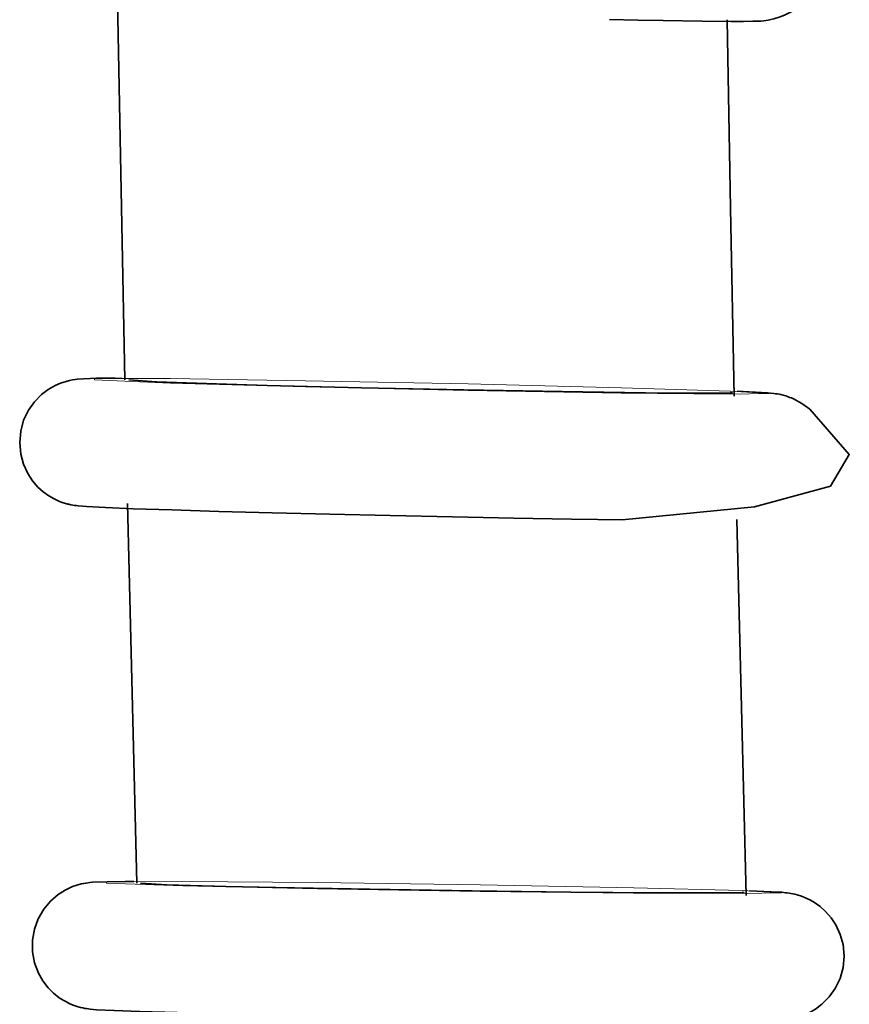
# Model space of a CAD drawing. Units: centimetres. Extents: x -8.8 to 9.4, y -8.8 to 7.9.
# Drawn here: x 2.1 to 2.3, y -3.8 to -3.5 of the extents above; entities that cross this region are included whole.
import ezdxf

# ---------------------------------------------------------------- set-up
doc = ezdxf.new("R2010")
doc.units = ezdxf.units.CM
doc.header["$MEASUREMENT"] = 0
doc.layers.add('layer 1', color=7, linetype='Continuous')

msp = doc.modelspace()

# ---------------------------------------------------------------- linework, layer by layer
at = {"layer": 'layer 1', "lineweight": 35}
for points, knots in [([(2.24414, -3.52197), (2.24414, -3.52197), (2.25158, -3.52214), (2.25158, -3.52214), (2.25158, -3.52214), (2.25158, -3.52214), (2.25822, -3.52225), (2.25822, -3.52225), (2.25822, -3.52225), (2.25822, -3.52225), (2.26849, -3.52243), (2.26849, -3.52243), (2.26849, -3.52243), (2.26849, -3.52243), (2.27611, -3.5225), (2.27611, -3.5225), (2.27611, -3.5225), (2.27611, -3.5225), (2.27932, -3.5225), (2.27932, -3.5225), (2.27932, -3.5225), (2.27932, -3.5225), (2.28178, -3.52246), (2.28178, -3.52246), (2.28178, -3.52246), (2.28178, -3.52246), (2.2828, -3.52243), (2.2828, -3.52243), (2.2828, -3.52243), (2.2828, -3.52243), (2.28393, -3.52239), (2.28393, -3.52239), (2.28393, -3.52239), (2.28393, -3.52239), (2.28467, -3.52232), (2.28467, -3.52232), (2.28467, -3.52232), (2.28467, -3.52232), (2.28587, -3.52214), (2.28587, -3.52214), (2.28587, -3.52214), (2.28587, -3.52214), (2.28654, -3.522), (2.28654, -3.522), (2.28654, -3.522), (2.28654, -3.522), (2.28736, -3.52183), (2.28736, -3.52183), (2.28736, -3.52183), (2.28736, -3.52183), (2.28873, -3.5214), (2.28873, -3.5214), (2.28873, -3.5214), (2.28873, -3.5214), (2.29015, -3.52084), (2.29015, -3.52084), (2.29015, -3.52084), (2.29015, -3.52084), (2.29202, -3.51985), (2.29202, -3.51985), (2.29202, -3.51985), (2.29202, -3.51985), (2.29374, -3.51862), (2.29374, -3.51862), (2.29374, -3.51862), (2.29374, -3.51862), (2.29603, -3.51632), (2.29603, -3.51632), (2.29603, -3.51632), (2.29603, -3.51632), (2.29788, -3.51364), (2.29788, -3.51364), (2.29788, -3.51364), (2.29788, -3.51364), (2.29904, -3.51089), (2.29904, -3.51089), (2.29904, -3.51089), (2.29904, -3.51089), (2.29973, -3.50796), (2.29973, -3.50796), (2.29973, -3.50796), (2.29973, -3.50796), (2.29989, -3.50588), (2.29989, -3.50588), (2.29989, -3.50588), (2.29989, -3.50588), (2.29978, -3.50373), (2.29978, -3.50373)], [0, 0, 0, 0, 0.045455, 0.045455, 0.045455, 0.045455, 0.090909, 0.090909, 0.090909, 0.090909, 0.136364, 0.136364, 0.136364, 0.136364, 0.181818, 0.181818, 0.181818, 0.181818, 0.227273, 0.227273, 0.227273, 0.227273, 0.272727, 0.272727, 0.272727, 0.272727, 0.318182, 0.318182, 0.318182, 0.318182, 0.363636, 0.363636, 0.363636, 0.363636, 0.409091, 0.409091, 0.409091, 0.409091, 0.454545, 0.454545, 0.454545, 0.454545, 0.5, 0.5, 0.5, 0.5, 0.545455, 0.545455, 0.545455, 0.545455, 0.590909, 0.590909, 0.590909, 0.590909, 0.636364, 0.636364, 0.636364, 0.636364, 0.681818, 0.681818, 0.681818, 0.681818, 0.727273, 0.727273, 0.727273, 0.727273, 0.772727, 0.772727, 0.772727, 0.772727, 0.818182, 0.818182, 0.818182, 0.818182, 0.863636, 0.863636, 0.863636, 0.863636, 0.909091, 0.909091, 0.909091, 0.909091, 0.954545, 0.954545, 0.954545, 0.954545, 1, 1, 1, 1]), ([(2.11489, -3.51696), (2.11489, -3.51696), (2.11583, -3.56684), (2.11583, -3.56684), (2.11583, -3.56684), (2.11583, -3.56684), (2.11678, -3.61672), (2.11678, -3.61672)], [0, 0, 0, 0, 0.5, 0.5, 0.5, 0.5, 1, 1, 1, 1]), ([(2.27687, -3.62096), (2.27687, -3.62096), (2.27596, -3.57153), (2.27596, -3.57153), (2.27596, -3.57153), (2.27596, -3.57153), (2.27502, -3.52211), (2.27502, -3.52211)], [0, 0, 0, 0, 0.5, 0.5, 0.5, 0.5, 1, 1, 1, 1]), ([(2.11605, -3.6163), (2.11605, -3.6163), (2.11429, -3.61627), (2.11429, -3.61627), (2.11429, -3.61627), (2.11429, -3.61627), (2.10934, -3.6162), (2.10934, -3.6162), (2.10934, -3.6162), (2.10934, -3.6162), (2.10426, -3.61651), (2.10426, -3.61651), (2.10426, -3.61651), (2.10426, -3.61651), (2.10373, -3.61658), (2.10373, -3.61658), (2.10373, -3.61658), (2.10373, -3.61658), (2.10304, -3.61669), (2.10304, -3.61669), (2.10304, -3.61669), (2.10304, -3.61669), (2.10226, -3.61683), (2.10226, -3.61683), (2.10226, -3.61683), (2.10226, -3.61683), (2.10137, -3.61708), (2.10137, -3.61708), (2.10137, -3.61708), (2.10137, -3.61708), (2.09992, -3.61754), (2.09992, -3.61754), (2.09992, -3.61754), (2.09992, -3.61754), (2.09845, -3.61821), (2.09845, -3.61821), (2.09845, -3.61821), (2.09845, -3.61821), (2.09662, -3.61923), (2.09662, -3.61923), (2.09662, -3.61923), (2.09662, -3.61923), (2.09491, -3.62053), (2.09491, -3.62053), (2.09491, -3.62053), (2.09491, -3.62053), (2.09305, -3.62244), (2.09305, -3.62244), (2.09305, -3.62244), (2.09305, -3.62244), (2.0915, -3.62466), (2.0915, -3.62466), (2.0915, -3.62466), (2.0915, -3.62466), (2.09018, -3.62731), (2.09018, -3.62731), (2.09018, -3.62731), (2.09018, -3.62731), (2.08942, -3.63017), (2.08942, -3.63017), (2.08942, -3.63017), (2.08942, -3.63017), (2.08916, -3.63316), (2.08916, -3.63316), (2.08916, -3.63316), (2.08916, -3.63316), (2.08944, -3.6362), (2.08944, -3.6362), (2.08944, -3.6362), (2.08944, -3.6362), (2.09016, -3.63884), (2.09016, -3.63884), (2.09016, -3.63884), (2.09016, -3.63884), (2.09128, -3.64131), (2.09128, -3.64131), (2.09128, -3.64131), (2.09128, -3.64131), (2.09252, -3.64318), (2.09252, -3.64318), (2.09252, -3.64318), (2.09252, -3.64318), (2.09397, -3.64488), (2.09397, -3.64488), (2.09397, -3.64488), (2.09397, -3.64488), (2.09537, -3.64611), (2.09537, -3.64611), (2.09537, -3.64611), (2.09537, -3.64611), (2.09686, -3.6472), (2.09686, -3.6472), (2.09686, -3.6472), (2.09686, -3.6472), (2.0982, -3.64798), (2.0982, -3.64798), (2.0982, -3.64798), (2.0982, -3.64798), (2.09958, -3.64862), (2.09958, -3.64862), (2.09958, -3.64862), (2.09958, -3.64862), (2.10059, -3.64897), (2.10059, -3.64897), (2.10059, -3.64897), (2.10059, -3.64897), (2.10152, -3.64925), (2.10152, -3.64925), (2.10152, -3.64925), (2.10152, -3.64925), (2.10179, -3.64932), (2.10179, -3.64932), (2.10179, -3.64932), (2.10179, -3.64932), (2.10204, -3.64939), (2.10204, -3.64939)], [0, 0, 0, 0, 0.034483, 0.034483, 0.034483, 0.034483, 0.068966, 0.068966, 0.068966, 0.068966, 0.103448, 0.103448, 0.103448, 0.103448, 0.137931, 0.137931, 0.137931, 0.137931, 0.172414, 0.172414, 0.172414, 0.172414, 0.206897, 0.206897, 0.206897, 0.206897, 0.241379, 0.241379, 0.241379, 0.241379, 0.275862, 0.275862, 0.275862, 0.275862, 0.310345, 0.310345, 0.310345, 0.310345, 0.344828, 0.344828, 0.344828, 0.344828, 0.37931, 0.37931, 0.37931, 0.37931, 0.413793, 0.413793, 0.413793, 0.413793, 0.448276, 0.448276, 0.448276, 0.448276, 0.482759, 0.482759, 0.482759, 0.482759, 0.517241, 0.517241, 0.517241, 0.517241, 0.551724, 0.551724, 0.551724, 0.551724, 0.586207, 0.586207, 0.586207, 0.586207, 0.62069, 0.62069, 0.62069, 0.62069, 0.655172, 0.655172, 0.655172, 0.655172, 0.689655, 0.689655, 0.689655, 0.689655, 0.724138, 0.724138, 0.724138, 0.724138, 0.758621, 0.758621, 0.758621, 0.758621, 0.793103, 0.793103, 0.793103, 0.793103, 0.827586, 0.827586, 0.827586, 0.827586, 0.862069, 0.862069, 0.862069, 0.862069, 0.896552, 0.896552, 0.896552, 0.896552, 0.931034, 0.931034, 0.931034, 0.931034, 0.965517, 0.965517, 0.965517, 0.965517, 1, 1, 1, 1]), ([(2.14091, -3.61775), (2.14091, -3.61775), (2.12512, -3.61722), (2.12512, -3.61722), (2.12512, -3.61722), (2.12512, -3.61722), (2.11781, -3.61672), (2.11781, -3.61672)], [0, 0, 0, 0, 0.5, 0.5, 0.5, 0.5, 1, 1, 1, 1]), ([(2.27589, -3.62004), (2.27589, -3.62004), (2.27643, -3.62011), (2.27643, -3.62011), (2.27643, -3.62011), (2.27643, -3.62011), (2.26908, -3.62022), (2.26908, -3.62022), (2.26908, -3.62022), (2.26908, -3.62022), (2.25359, -3.62011), (2.25359, -3.62011), (2.25359, -3.62011), (2.25359, -3.62011), (2.23173, -3.61979), (2.23173, -3.61979), (2.23173, -3.61979), (2.23173, -3.61979), (2.20586, -3.61934), (2.20586, -3.61934), (2.20586, -3.61934), (2.20586, -3.61934), (2.17901, -3.61874), (2.17901, -3.61874), (2.17901, -3.61874), (2.17901, -3.61874), (2.15415, -3.61814), (2.15415, -3.61814), (2.15415, -3.61814), (2.15415, -3.61814), (2.14091, -3.61775), (2.14091, -3.61775)], [0, 0, 0, 0, 0.125, 0.125, 0.125, 0.125, 0.25, 0.25, 0.25, 0.25, 0.375, 0.375, 0.375, 0.375, 0.5, 0.5, 0.5, 0.5, 0.625, 0.625, 0.625, 0.625, 0.75, 0.75, 0.75, 0.75, 0.875, 0.875, 0.875, 0.875, 1, 1, 1, 1]), ([(2.29144, -3.62128), (2.29144, -3.62128), (2.29093, -3.62106), (2.29093, -3.62106), (2.29093, -3.62106), (2.29093, -3.62106), (2.29047, -3.62089), (2.29047, -3.62089), (2.29047, -3.62089), (2.29047, -3.62089), (2.28975, -3.62071), (2.28975, -3.62071), (2.28975, -3.62071), (2.28975, -3.62071), (2.2892, -3.62057), (2.2892, -3.62057), (2.2892, -3.62057), (2.2892, -3.62057), (2.2887, -3.62046), (2.2887, -3.62046), (2.2887, -3.62046), (2.2887, -3.62046), (2.28828, -3.62039), (2.28828, -3.62039), (2.28828, -3.62039), (2.28828, -3.62039), (2.28774, -3.62032), (2.28774, -3.62032), (2.28774, -3.62032), (2.28774, -3.62032), (2.28732, -3.62025), (2.28732, -3.62025), (2.28732, -3.62025), (2.28732, -3.62025), (2.28647, -3.62018), (2.28647, -3.62018), (2.28647, -3.62018), (2.28647, -3.62018), (2.28569, -3.62011), (2.28569, -3.62011), (2.28569, -3.62011), (2.28569, -3.62011), (2.27765, -3.61969), (2.27765, -3.61969)], [0, 0, 0, 0, 0.090909, 0.090909, 0.090909, 0.090909, 0.181818, 0.181818, 0.181818, 0.181818, 0.272727, 0.272727, 0.272727, 0.272727, 0.363636, 0.363636, 0.363636, 0.363636, 0.454545, 0.454545, 0.454545, 0.454545, 0.545455, 0.545455, 0.545455, 0.545455, 0.636364, 0.636364, 0.636364, 0.636364, 0.727273, 0.727273, 0.727273, 0.727273, 0.818182, 0.818182, 0.818182, 0.818182, 0.909091, 0.909091, 0.909091, 0.909091, 1, 1, 1, 1]), ([(2.24749, -3.65348), (2.24749, -3.65348), (2.28224, -3.65006), (2.28224, -3.65006), (2.28224, -3.65006), (2.28224, -3.65006), (2.3022, -3.64459), (2.3022, -3.64459), (2.3022, -3.64459), (2.3022, -3.64459), (2.30715, -3.6363), (2.30715, -3.6363), (2.30715, -3.6363), (2.30715, -3.6363), (2.29682, -3.62442), (2.29682, -3.62442), (2.29682, -3.62442), (2.29682, -3.62442), (2.29465, -3.62286), (2.29465, -3.62286), (2.29465, -3.62286), (2.29465, -3.62286), (2.29247, -3.62163), (2.29247, -3.62163), (2.29247, -3.62163), (2.29247, -3.62163), (2.29194, -3.62142), (2.29194, -3.62142), (2.29194, -3.62142), (2.29194, -3.62142), (2.29144, -3.62128), (2.29144, -3.62128)], [0, 0, 0, 0, 0.125, 0.125, 0.125, 0.125, 0.25, 0.25, 0.25, 0.25, 0.375, 0.375, 0.375, 0.375, 0.5, 0.5, 0.5, 0.5, 0.625, 0.625, 0.625, 0.625, 0.75, 0.75, 0.75, 0.75, 0.875, 0.875, 0.875, 0.875, 1, 1, 1, 1]), ([(2.10204, -3.64939), (2.10204, -3.64939), (2.10237, -3.64946), (2.10237, -3.64946), (2.10237, -3.64946), (2.10237, -3.64946), (2.10264, -3.64953), (2.10264, -3.64953), (2.10264, -3.64953), (2.10264, -3.64953), (2.10313, -3.64964), (2.10313, -3.64964), (2.10313, -3.64964), (2.10313, -3.64964), (2.10353, -3.64967), (2.10353, -3.64967), (2.10353, -3.64967), (2.10353, -3.64967), (2.10408, -3.64974), (2.10408, -3.64974), (2.10408, -3.64974), (2.10408, -3.64974), (2.10455, -3.64982), (2.10455, -3.64982), (2.10455, -3.64982), (2.10455, -3.64982), (2.10565, -3.64992), (2.10565, -3.64992), (2.10565, -3.64992), (2.10565, -3.64992), (2.10674, -3.64999), (2.10674, -3.64999), (2.10674, -3.64999), (2.10674, -3.64999), (2.1117, -3.65024), (2.1117, -3.65024), (2.1117, -3.65024), (2.1117, -3.65024), (2.11897, -3.65056), (2.11897, -3.65056), (2.11897, -3.65056), (2.11897, -3.65056), (2.12913, -3.65087), (2.12913, -3.65087), (2.12913, -3.65087), (2.12913, -3.65087), (2.14151, -3.65126), (2.14151, -3.65126), (2.14151, -3.65126), (2.14151, -3.65126), (2.15546, -3.65161), (2.15546, -3.65161), (2.15546, -3.65161), (2.15546, -3.65161), (2.17062, -3.652), (2.17062, -3.652), (2.17062, -3.652), (2.17062, -3.652), (2.18653, -3.65236), (2.18653, -3.65236), (2.18653, -3.65236), (2.18653, -3.65236), (2.20286, -3.65271), (2.20286, -3.65271), (2.20286, -3.65271), (2.20286, -3.65271), (2.21903, -3.65303), (2.21903, -3.65303), (2.21903, -3.65303), (2.21903, -3.65303), (2.23412, -3.65327), (2.23412, -3.65327), (2.23412, -3.65327), (2.23412, -3.65327), (2.24104, -3.65338), (2.24104, -3.65338), (2.24104, -3.65338), (2.24104, -3.65338), (2.24749, -3.65348), (2.24749, -3.65348)], [0, 0, 0, 0, 0.05, 0.05, 0.05, 0.05, 0.1, 0.1, 0.1, 0.1, 0.15, 0.15, 0.15, 0.15, 0.2, 0.2, 0.2, 0.2, 0.25, 0.25, 0.25, 0.25, 0.3, 0.3, 0.3, 0.3, 0.35, 0.35, 0.35, 0.35, 0.4, 0.4, 0.4, 0.4, 0.45, 0.45, 0.45, 0.45, 0.5, 0.5, 0.5, 0.5, 0.55, 0.55, 0.55, 0.55, 0.6, 0.6, 0.6, 0.6, 0.65, 0.65, 0.65, 0.65, 0.7, 0.7, 0.7, 0.7, 0.75, 0.75, 0.75, 0.75, 0.8, 0.8, 0.8, 0.8, 0.85, 0.85, 0.85, 0.85, 0.9, 0.9, 0.9, 0.9, 0.95, 0.95, 0.95, 0.95, 1, 1, 1, 1]), ([(2.11745, -3.64914), (2.11745, -3.64914), (2.1187, -3.69903), (2.1187, -3.69903), (2.1187, -3.69903), (2.1187, -3.69903), (2.11992, -3.74895), (2.11992, -3.74895)], [0, 0, 0, 0, 0.5, 0.5, 0.5, 0.5, 1, 1, 1, 1]), ([(2.28006, -3.75223), (2.28006, -3.75223), (2.27885, -3.7028), (2.27885, -3.7028), (2.27885, -3.7028), (2.27885, -3.7028), (2.27763, -3.65338), (2.27763, -3.65338)], [0, 0, 0, 0, 0.5, 0.5, 0.5, 0.5, 1, 1, 1, 1]), ([(2.11919, -3.74849), (2.11919, -3.74849), (2.1169, -3.74849), (2.1169, -3.74849), (2.1169, -3.74849), (2.1169, -3.74849), (2.11213, -3.74856), (2.11213, -3.74856), (2.11213, -3.74856), (2.11213, -3.74856), (2.10832, -3.7487), (2.10832, -3.7487), (2.10832, -3.7487), (2.10832, -3.7487), (2.10761, -3.74877), (2.10761, -3.74877), (2.10761, -3.74877), (2.10761, -3.74877), (2.10662, -3.74891), (2.10662, -3.74891), (2.10662, -3.74891), (2.10662, -3.74891), (2.106, -3.74902), (2.106, -3.74902), (2.106, -3.74902), (2.106, -3.74902), (2.10529, -3.74916), (2.10529, -3.74916), (2.10529, -3.74916), (2.10529, -3.74916), (2.1042, -3.74947), (2.1042, -3.74947), (2.1042, -3.74947), (2.1042, -3.74947), (2.10304, -3.74986), (2.10304, -3.74986), (2.10304, -3.74986), (2.10304, -3.74986), (2.10112, -3.75078), (2.10112, -3.75078), (2.10112, -3.75078), (2.10112, -3.75078), (2.0993, -3.75191), (2.0993, -3.75191), (2.0993, -3.75191), (2.0993, -3.75191), (2.09724, -3.75371), (2.09724, -3.75371), (2.09724, -3.75371), (2.09724, -3.75371), (2.09549, -3.75579), (2.09549, -3.75579), (2.09549, -3.75579), (2.09549, -3.75579), (2.09404, -3.75829), (2.09404, -3.75829), (2.09404, -3.75829), (2.09404, -3.75829), (2.09305, -3.76101), (2.09305, -3.76101), (2.09305, -3.76101), (2.09305, -3.76101), (2.09252, -3.76397), (2.09252, -3.76397), (2.09252, -3.76397), (2.09252, -3.76397), (2.09252, -3.76701), (2.09252, -3.76701), (2.09252, -3.76701), (2.09252, -3.76701), (2.09305, -3.76987), (2.09305, -3.76987), (2.09305, -3.76987), (2.09305, -3.76987), (2.09408, -3.77262), (2.09408, -3.77262), (2.09408, -3.77262), (2.09408, -3.77262), (2.09524, -3.77463), (2.09524, -3.77463), (2.09524, -3.77463), (2.09524, -3.77463), (2.09664, -3.77646), (2.09664, -3.77646), (2.09664, -3.77646), (2.09664, -3.77646), (2.09803, -3.77787), (2.09803, -3.77787), (2.09803, -3.77787), (2.09803, -3.77787), (2.09954, -3.77907), (2.09954, -3.77907), (2.09954, -3.77907), (2.09954, -3.77907), (2.10057, -3.77967), (2.10057, -3.77967), (2.10057, -3.77967), (2.10057, -3.77967), (2.10161, -3.78024), (2.10161, -3.78024)], [0, 0, 0, 0, 0.04, 0.04, 0.04, 0.04, 0.08, 0.08, 0.08, 0.08, 0.12, 0.12, 0.12, 0.12, 0.16, 0.16, 0.16, 0.16, 0.2, 0.2, 0.2, 0.2, 0.24, 0.24, 0.24, 0.24, 0.28, 0.28, 0.28, 0.28, 0.32, 0.32, 0.32, 0.32, 0.36, 0.36, 0.36, 0.36, 0.4, 0.4, 0.4, 0.4, 0.44, 0.44, 0.44, 0.44, 0.48, 0.48, 0.48, 0.48, 0.52, 0.52, 0.52, 0.52, 0.56, 0.56, 0.56, 0.56, 0.6, 0.6, 0.6, 0.6, 0.64, 0.64, 0.64, 0.64, 0.68, 0.68, 0.68, 0.68, 0.72, 0.72, 0.72, 0.72, 0.76, 0.76, 0.76, 0.76, 0.8, 0.8, 0.8, 0.8, 0.84, 0.84, 0.84, 0.84, 0.88, 0.88, 0.88, 0.88, 0.92, 0.92, 0.92, 0.92, 0.96, 0.96, 0.96, 0.96, 1, 1, 1, 1]), ([(2.14335, -3.74979), (2.14335, -3.74979), (2.12784, -3.74937), (2.12784, -3.74937), (2.12784, -3.74937), (2.12784, -3.74937), (2.12091, -3.74891), (2.12091, -3.74891)], [0, 0, 0, 0, 0.5, 0.5, 0.5, 0.5, 1, 1, 1, 1]), ([(2.27899, -3.75131), (2.27899, -3.75131), (2.27946, -3.75138), (2.27946, -3.75138), (2.27946, -3.75138), (2.27946, -3.75138), (2.27179, -3.75152), (2.27179, -3.75152), (2.27179, -3.75152), (2.27179, -3.75152), (2.25604, -3.75152), (2.25604, -3.75152), (2.25604, -3.75152), (2.25604, -3.75152), (2.23394, -3.75131), (2.23394, -3.75131), (2.23394, -3.75131), (2.23394, -3.75131), (2.20802, -3.75099), (2.20802, -3.75099), (2.20802, -3.75099), (2.20802, -3.75099), (2.18118, -3.75057), (2.18118, -3.75057), (2.18118, -3.75057), (2.18118, -3.75057), (2.15645, -3.75011), (2.15645, -3.75011), (2.15645, -3.75011), (2.15645, -3.75011), (2.14335, -3.74979), (2.14335, -3.74979)], [0, 0, 0, 0, 0.125, 0.125, 0.125, 0.125, 0.25, 0.25, 0.25, 0.25, 0.375, 0.375, 0.375, 0.375, 0.5, 0.5, 0.5, 0.5, 0.625, 0.625, 0.625, 0.625, 0.75, 0.75, 0.75, 0.75, 0.875, 0.875, 0.875, 0.875, 1, 1, 1, 1]), ([(2.29585, -3.7529), (2.29585, -3.7529), (2.29463, -3.7524), (2.29463, -3.7524), (2.29463, -3.7524), (2.29463, -3.7524), (2.29349, -3.75201), (2.29349, -3.75201), (2.29349, -3.75201), (2.29349, -3.75201), (2.29287, -3.75187), (2.29287, -3.75187), (2.29287, -3.75187), (2.29287, -3.75187), (2.29229, -3.75173), (2.29229, -3.75173), (2.29229, -3.75173), (2.29229, -3.75173), (2.2918, -3.75166), (2.2918, -3.75166), (2.2918, -3.75166), (2.2918, -3.75166), (2.29137, -3.75159), (2.29137, -3.75159), (2.29137, -3.75159), (2.29137, -3.75159), (2.29084, -3.75152), (2.29084, -3.75152), (2.29084, -3.75152), (2.29084, -3.75152), (2.2904, -3.75145), (2.2904, -3.75145), (2.2904, -3.75145), (2.2904, -3.75145), (2.28944, -3.75134), (2.28944, -3.75134), (2.28944, -3.75134), (2.28944, -3.75134), (2.28853, -3.75131), (2.28853, -3.75131), (2.28853, -3.75131), (2.28853, -3.75131), (2.28093, -3.75096), (2.28093, -3.75096)], [0, 0, 0, 0, 0.090909, 0.090909, 0.090909, 0.090909, 0.181818, 0.181818, 0.181818, 0.181818, 0.272727, 0.272727, 0.272727, 0.272727, 0.363636, 0.363636, 0.363636, 0.363636, 0.454545, 0.454545, 0.454545, 0.454545, 0.545455, 0.545455, 0.545455, 0.545455, 0.636364, 0.636364, 0.636364, 0.636364, 0.727273, 0.727273, 0.727273, 0.727273, 0.818182, 0.818182, 0.818182, 0.818182, 0.909091, 0.909091, 0.909091, 0.909091, 1, 1, 1, 1]), ([(2.10161, -3.78024), (2.10161, -3.78024), (2.10197, -3.78045), (2.10197, -3.78045), (2.10197, -3.78045), (2.10197, -3.78045), (2.10232, -3.78063), (2.10232, -3.78063), (2.10232, -3.78063), (2.10232, -3.78063), (2.10346, -3.78112), (2.10346, -3.78112), (2.10346, -3.78112), (2.10346, -3.78112), (2.10451, -3.78144), (2.10451, -3.78144), (2.10451, -3.78144), (2.10451, -3.78144), (2.10518, -3.78161), (2.10518, -3.78161), (2.10518, -3.78161), (2.10518, -3.78161), (2.10578, -3.78175), (2.10578, -3.78175), (2.10578, -3.78175), (2.10578, -3.78175), (2.10627, -3.78186), (2.10627, -3.78186), (2.10627, -3.78186), (2.10627, -3.78186), (2.10669, -3.78193), (2.10669, -3.78193), (2.10669, -3.78193), (2.10669, -3.78193), (2.10722, -3.782), (2.10722, -3.782), (2.10722, -3.782), (2.10722, -3.782), (2.10765, -3.78207), (2.10765, -3.78207), (2.10765, -3.78207), (2.10765, -3.78207), (2.10854, -3.78214), (2.10854, -3.78214), (2.10854, -3.78214), (2.10854, -3.78214), (2.10932, -3.78221), (2.10932, -3.78221), (2.10932, -3.78221), (2.10932, -3.78221), (2.11394, -3.78242), (2.11394, -3.78242), (2.11394, -3.78242), (2.11394, -3.78242), (2.12075, -3.78267), (2.12075, -3.78267), (2.12075, -3.78267), (2.12075, -3.78267), (2.13055, -3.78295), (2.13055, -3.78295), (2.13055, -3.78295), (2.13055, -3.78295), (2.14276, -3.78327), (2.14276, -3.78327), (2.14276, -3.78327), (2.14276, -3.78327), (2.1564, -3.78355), (2.1564, -3.78355), (2.1564, -3.78355), (2.1564, -3.78355), (2.17144, -3.78384), (2.17144, -3.78384), (2.17144, -3.78384), (2.17144, -3.78384), (2.18728, -3.78412), (2.18728, -3.78412), (2.18728, -3.78412), (2.18728, -3.78412), (2.20354, -3.78436), (2.20354, -3.78436), (2.20354, -3.78436), (2.20354, -3.78436), (2.21965, -3.78458), (2.21965, -3.78458), (2.21965, -3.78458), (2.21965, -3.78458), (2.23505, -3.78479), (2.23505, -3.78479), (2.23505, -3.78479), (2.23505, -3.78479), (2.24922, -3.78493), (2.24922, -3.78493), (2.24922, -3.78493), (2.24922, -3.78493), (2.26192, -3.785), (2.26192, -3.785), (2.26192, -3.785), (2.26192, -3.785), (2.27279, -3.785), (2.27279, -3.785), (2.27279, -3.785), (2.27279, -3.785), (2.28079, -3.78503), (2.28079, -3.78503), (2.28079, -3.78503), (2.28079, -3.78503), (2.28567, -3.78511), (2.28567, -3.78511), (2.28567, -3.78511), (2.28567, -3.78511), (2.29082, -3.78472), (2.29082, -3.78472), (2.29082, -3.78472), (2.29082, -3.78472), (2.29135, -3.78465), (2.29135, -3.78465), (2.29135, -3.78465), (2.29135, -3.78465), (2.29198, -3.78454), (2.29198, -3.78454), (2.29198, -3.78454), (2.29198, -3.78454), (2.29271, -3.7844), (2.29271, -3.7844), (2.29271, -3.7844), (2.29271, -3.7844), (2.29356, -3.78419), (2.29356, -3.78419), (2.29356, -3.78419), (2.29356, -3.78419), (2.29498, -3.78373), (2.29498, -3.78373), (2.29498, -3.78373), (2.29498, -3.78373), (2.29643, -3.78309), (2.29643, -3.78309), (2.29643, -3.78309), (2.29643, -3.78309), (2.29826, -3.78204), (2.29826, -3.78204), (2.29826, -3.78204), (2.29826, -3.78204), (2.29996, -3.78077), (2.29996, -3.78077), (2.29996, -3.78077), (2.29996, -3.78077), (2.30185, -3.77883), (2.30185, -3.77883), (2.30185, -3.77883), (2.30185, -3.77883), (2.30341, -3.77664), (2.30341, -3.77664), (2.30341, -3.77664), (2.30341, -3.77664), (2.30472, -3.77396), (2.30472, -3.77396), (2.30472, -3.77396), (2.30472, -3.77396), (2.3055, -3.77114), (2.3055, -3.77114), (2.3055, -3.77114), (2.3055, -3.77114), (2.30577, -3.7681), (2.30577, -3.7681), (2.30577, -3.7681), (2.30577, -3.7681), (2.3055, -3.7651), (2.3055, -3.7651), (2.3055, -3.7651), (2.3055, -3.7651), (2.30474, -3.76242), (2.30474, -3.76242), (2.30474, -3.76242), (2.30474, -3.76242), (2.30363, -3.75992), (2.30363, -3.75992), (2.30363, -3.75992), (2.30363, -3.75992), (2.30238, -3.75808), (2.30238, -3.75808), (2.30238, -3.75808), (2.30238, -3.75808), (2.30093, -3.75639), (2.30093, -3.75639), (2.30093, -3.75639), (2.30093, -3.75639), (2.29953, -3.75512), (2.29953, -3.75512), (2.29953, -3.75512), (2.29953, -3.75512), (2.29802, -3.75403), (2.29802, -3.75403), (2.29802, -3.75403), (2.29802, -3.75403), (2.29695, -3.75343), (2.29695, -3.75343), (2.29695, -3.75343), (2.29695, -3.75343), (2.29585, -3.7529), (2.29585, -3.7529)], [0, 0, 0, 0, 0.02, 0.02, 0.02, 0.02, 0.04, 0.04, 0.04, 0.04, 0.06, 0.06, 0.06, 0.06, 0.08, 0.08, 0.08, 0.08, 0.1, 0.1, 0.1, 0.1, 0.12, 0.12, 0.12, 0.12, 0.14, 0.14, 0.14, 0.14, 0.16, 0.16, 0.16, 0.16, 0.18, 0.18, 0.18, 0.18, 0.2, 0.2, 0.2, 0.2, 0.22, 0.22, 0.22, 0.22, 0.24, 0.24, 0.24, 0.24, 0.26, 0.26, 0.26, 0.26, 0.28, 0.28, 0.28, 0.28, 0.3, 0.3, 0.3, 0.3, 0.32, 0.32, 0.32, 0.32, 0.34, 0.34, 0.34, 0.34, 0.36, 0.36, 0.36, 0.36, 0.38, 0.38, 0.38, 0.38, 0.4, 0.4, 0.4, 0.4, 0.42, 0.42, 0.42, 0.42, 0.44, 0.44, 0.44, 0.44, 0.46, 0.46, 0.46, 0.46, 0.48, 0.48, 0.48, 0.48, 0.5, 0.5, 0.5, 0.5, 0.52, 0.52, 0.52, 0.52, 0.54, 0.54, 0.54, 0.54, 0.56, 0.56, 0.56, 0.56, 0.58, 0.58, 0.58, 0.58, 0.6, 0.6, 0.6, 0.6, 0.62, 0.62, 0.62, 0.62, 0.64, 0.64, 0.64, 0.64, 0.66, 0.66, 0.66, 0.66, 0.68, 0.68, 0.68, 0.68, 0.7, 0.7, 0.7, 0.7, 0.72, 0.72, 0.72, 0.72, 0.74, 0.74, 0.74, 0.74, 0.76, 0.76, 0.76, 0.76, 0.78, 0.78, 0.78, 0.78, 0.8, 0.8, 0.8, 0.8, 0.82, 0.82, 0.82, 0.82, 0.84, 0.84, 0.84, 0.84, 0.86, 0.86, 0.86, 0.86, 0.88, 0.88, 0.88, 0.88, 0.9, 0.9, 0.9, 0.9, 0.92, 0.92, 0.92, 0.92, 0.94, 0.94, 0.94, 0.94, 0.96, 0.96, 0.96, 0.96, 0.98, 0.98, 0.98, 0.98, 1, 1, 1, 1])]:
    msp.add_open_spline(points, degree=3, knots=knots, dxfattribs=at)
at = {"layer": 'layer 1', "lineweight": 5}
for points in [[(2.28612, -3.62025), (2.28612, -3.62025), (2.27583, -3.61962), (2.27583, -3.61962), (2.27583, -3.61962), (2.27583, -3.61962), (2.24729, -3.61874), (2.24729, -3.61874), (2.24729, -3.61874), (2.24729, -3.61874), (2.20702, -3.61771), (2.20702, -3.61771), (2.20702, -3.61771), (2.20702, -3.61771), (2.16427, -3.6169), (2.16427, -3.6169), (2.16427, -3.6169), (2.16427, -3.6169), (2.12881, -3.61637), (2.12881, -3.61637), (2.12881, -3.61637), (2.12881, -3.61637), (2.10879, -3.61634), (2.10879, -3.61634), (2.10879, -3.61634), (2.10879, -3.61634), (2.10879, -3.61672), (2.10879, -3.61672), (2.10879, -3.61672), (2.10879, -3.61672), (2.12879, -3.61754), (2.12879, -3.61754), (2.12879, -3.61754), (2.12879, -3.61754), (2.16424, -3.61849), (2.16424, -3.61849), (2.16424, -3.61849), (2.16424, -3.61849), (2.20695, -3.61944), (2.20695, -3.61944), (2.20695, -3.61944), (2.20695, -3.61944), (2.24724, -3.62015), (2.24724, -3.62015), (2.24724, -3.62015), (2.24724, -3.62015), (2.27583, -3.62043), (2.27583, -3.62043), (2.27583, -3.62043), (2.27583, -3.62043), (2.28612, -3.62025), (2.28612, -3.62025)], [(2.28933, -3.75145), (2.28933, -3.75145), (2.27904, -3.75089), (2.27904, -3.75089), (2.27904, -3.75089), (2.27904, -3.75089), (2.25049, -3.75015), (2.25049, -3.75015), (2.25049, -3.75015), (2.25049, -3.75015), (2.21021, -3.7494), (2.21021, -3.7494), (2.21021, -3.7494), (2.21021, -3.7494), (2.16745, -3.7488), (2.16745, -3.7488), (2.16745, -3.7488), (2.16745, -3.7488), (2.132, -3.74849), (2.132, -3.74849), (2.132, -3.74849), (2.132, -3.74849), (2.112, -3.74856), (2.112, -3.74856), (2.112, -3.74856), (2.112, -3.74856), (2.11195, -3.74898), (2.11195, -3.74898), (2.11195, -3.74898), (2.11195, -3.74898), (2.132, -3.74965), (2.132, -3.74965), (2.132, -3.74965), (2.132, -3.74965), (2.16741, -3.75043), (2.16741, -3.75043), (2.16741, -3.75043), (2.16741, -3.75043), (2.21016, -3.75113), (2.21016, -3.75113), (2.21016, -3.75113), (2.21016, -3.75113), (2.25045, -3.75159), (2.25045, -3.75159), (2.25045, -3.75159), (2.25045, -3.75159), (2.27904, -3.7517), (2.27904, -3.7517), (2.27904, -3.7517), (2.27904, -3.7517), (2.28933, -3.75145), (2.28933, -3.75145)]]:
    msp.add_open_spline(points, degree=3, knots=[0, 0, 0, 0, 0.076923, 0.076923, 0.076923, 0.076923, 0.153846, 0.153846, 0.153846, 0.153846, 0.230769, 0.230769, 0.230769, 0.230769, 0.307692, 0.307692, 0.307692, 0.307692, 0.384615, 0.384615, 0.384615, 0.384615, 0.461538, 0.461538, 0.461538, 0.461538, 0.538462, 0.538462, 0.538462, 0.538462, 0.615385, 0.615385, 0.615385, 0.615385, 0.692308, 0.692308, 0.692308, 0.692308, 0.769231, 0.769231, 0.769231, 0.769231, 0.846154, 0.846154, 0.846154, 0.846154, 0.923077, 0.923077, 0.923077, 0.923077, 1, 1, 1, 1], dxfattribs=at)

doc.saveas('drawing.dxf')
